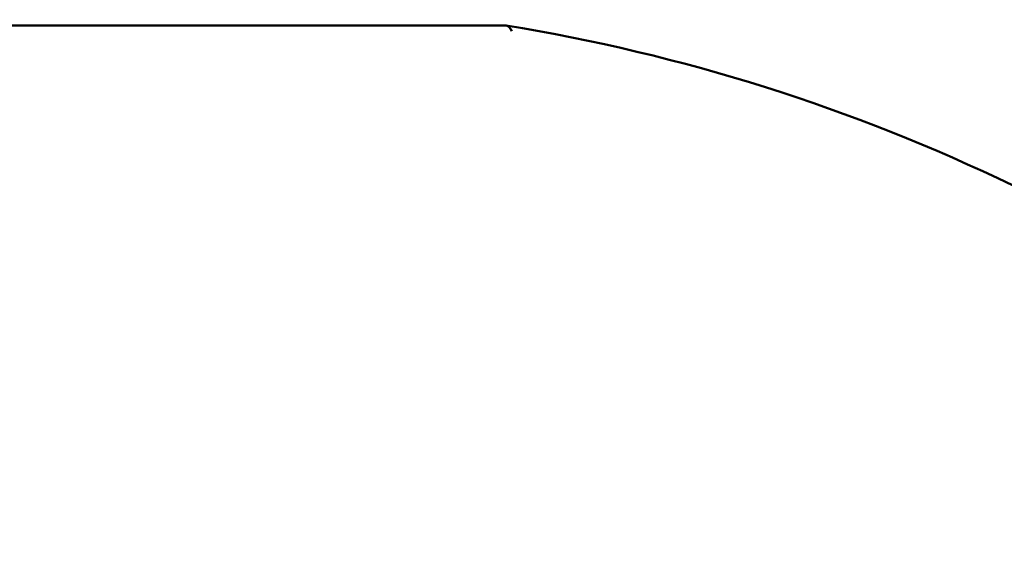
# Model space of a CAD drawing. Units: millimetres. Extents: x 7 to 1479, y -454 to 269.
# Drawn here: x 953 to 959, y 184 to 187 of the extents above; entities that cross this region are included whole.
import ezdxf

# ---------------------------------------------------------------- set-up
doc = ezdxf.new("R2010")
doc.units = ezdxf.units.MM
doc.header["$LTSCALE"] = 0.666667
doc.layers.add('Bemaßung (ISO)', color=7, linetype='Continuous', lineweight=25)
doc.layers.add('Sichtbar (ISO)', color=7, linetype='Continuous', lineweight=50)
doc.styles.add('Katalog 2010 - Zeichnung', font='plantc.ttf')
doc.dimstyles.new('2021 - Höhenschnitt', dxfattribs={"dimscale": 0.666667, "dimtxt": 5, "dimasz": 3, "dimexe": 3.175, "dimexo": 0.8, "dimgap": 0.8, "dimtad": 0, "dimtih": 1, "dimtoh": 1, "dimrnd": 1e-08, "dimtxsty": 'Katalog 2010 - Zeichnung', "dimcen": 0.09, "dimdle": 10, "dimclrd": 256, "dimclre": 256, "dimclrt": 256, "dimazin": 2, "dimtfac": 0.5, "dimtofl": 0, "dimtmove": 0, "dimatfit": 3, "dimfxl": 1, "dimtolj": 1, "dimlwd": -1, "dimlwe": -1, "dimarcsym": 0})

# ---------------------------------------------------------------- blocks, each defined once
blk = doc.blocks.new('*D55')
at = {"layer": 'Bemaßung (ISO)'}
for p, q in [((800.9362, 181.8136), (800.9362, 227.4046)), ((975.4392, 181.8136), (975.4392, 227.4046)), ((802.9362, 225.2879), (882.9158, 225.2879)), ((973.4392, 225.2879), (892.5489, 225.2879))]:
    blk.add_line(p, q, dxfattribs=at)
for points in [[(802.9362, 225.6213), (802.9362, 224.9546), (800.9362, 225.2879)], [(973.4392, 225.6213), (973.4392, 224.9546), (975.4392, 225.2879)]]:
    blk.add_solid(points, dxfattribs=at)
at = {"layer": 'Defpoints', "color": 0}
for p in [(800.9362, 225.2879), (800.9362, 181.2803), (975.4392, 181.2803)]:
    blk.add_point(p, dxfattribs=at)
at = {"layer": 'Bemaßung (ISO)', "insert": (887.7324, 225.2879), "char_height": 3.33333, "attachment_point": 5, "style": 'Katalog 2010 - Zeichnung'}
blk.add_mtext('\\A1; 350', dxfattribs=at)

msp = doc.modelspace()

# ---------------------------------------------------------------- linework, layer by layer
at = {"layer": 'Sichtbar (ISO)'}
msp.add_line((955.79224, 187.13025), (952.08012, 187.13025), dxfattribs=at)
at = {"layer": 'Sichtbar (ISO)', "flags": 128}
msp.add_lwpolyline([(955.79421, 187.12995), (955.79405, 187.12999), (955.79389, 187.12999), (955.79374, 187.13002), (955.79359, 187.13006), (955.79346, 187.13006), (955.79334, 187.1301), (955.79321, 187.1301), (955.7931, 187.13014), (955.79299, 187.13014), (955.7929, 187.13018), (955.7928, 187.13018), (955.79272, 187.13018), (955.79264, 187.13022), (955.79257, 187.13022), (955.79251, 187.13022), (955.79245, 187.13022), (955.7924, 187.13025), (955.79236, 187.13025), (955.79232, 187.13025), (955.7923, 187.13025), (955.79227, 187.13025), (955.79226, 187.13025), (955.79225, 187.13025), (955.79224, 187.13025)], dxfattribs=at)
at = {"layer": 'Sichtbar (ISO)'}
msp.add_arc((953.93618, 175.78103), 11.5, 64.222528, 80.702083, dxfattribs=at)
msp.add_ellipse((955.76128, 186.75131), major_axis=(-0.03094, -0.37887), ratio=0.2522019, start_param=2.7191016, end_param=3.120795, dxfattribs=at)

# ---------------------------------------------------------------- dimensions: what is measured, and where the dimension line sits
at = {"layer": 'Bemaßung (ISO)'}
dim = msp.add_linear_dim(base=(800.93618, 225.28793), p1=(975.43918, 181.28027), p2=(800.93618, 181.28027), angle=180, text=' 350', dimstyle='2021 - Höhenschnitt', override={"dimtih": 0, "dimtoh": 0, "dimdec": 0, "dimlfac": 2, "dimtdec": 0, "dimatfit": 1}, dxfattribs=at)
dim.commit()
dim.dimension.update_dxf_attribs({"geometry": '*D55', "text_midpoint": (887.73238, 225.28793), "dimtype": 160})

doc.saveas('drawing.dxf')
